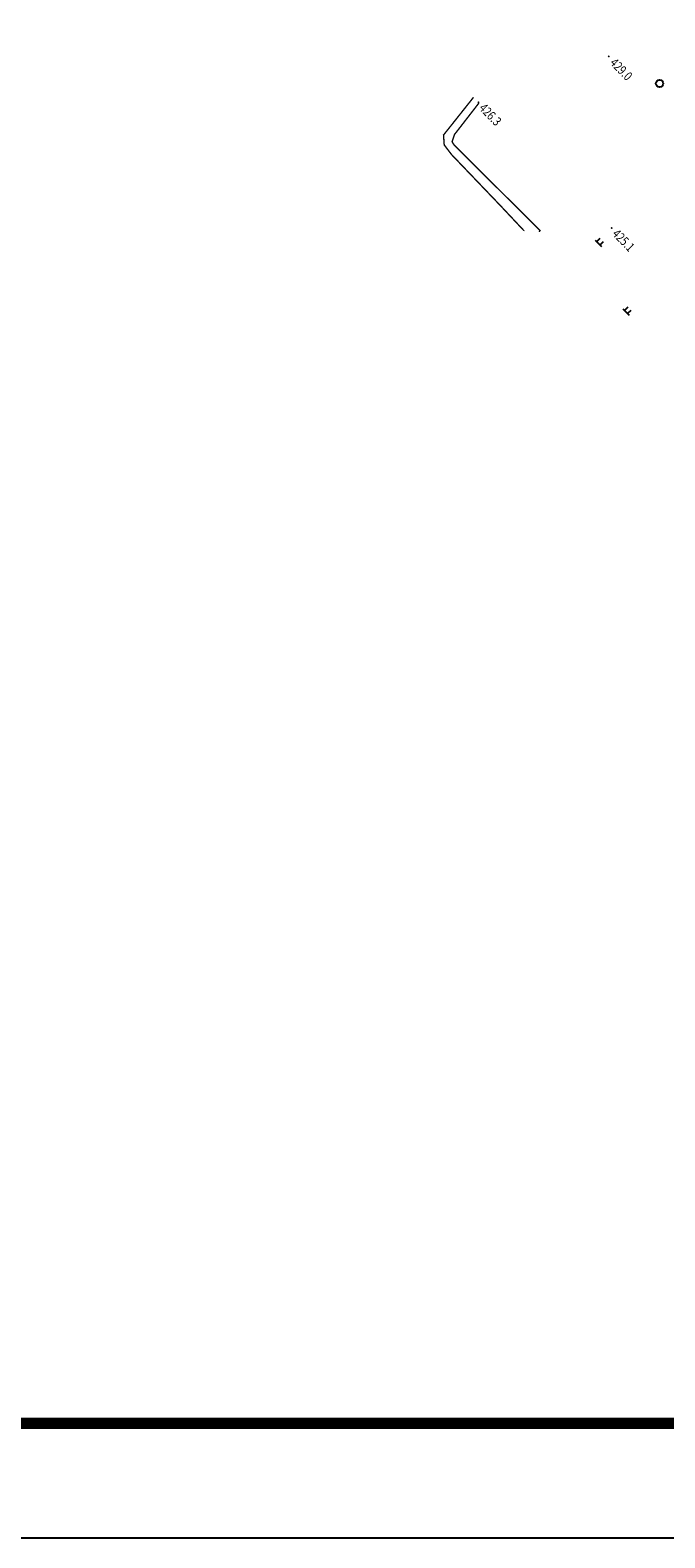
# Model space of a CAD drawing. Extents: x 36593196 to 36597401, y 3112389 to 3115762.
# Drawn here: x 36593909 to 36594187, y 3112389 to 3113048 of the extents above; entities that cross this region are included whole.
import ezdxf
from ezdxf.enums import TextEntityAlignment as Align

# ---------------------------------------------------------------- set-up
doc = ezdxf.new("R2010")
doc.units = 0
doc.header["$LTSCALE"] = 2
doc.header["$MEASUREMENT"] = 0
doc.linetypes.add('X3', pattern=[5, 4, -1])
doc.layers.get('0').update_dxf_attribs({"color": 6})
for name, color, linetype in [('DLSS', 251, 'Continuous'), ('GCD', 254, 'Continuous'), ('PUB_TITLE', 4, 'Continuous'), ('ZBTZ', 253, 'Continuous')]:
    doc.layers.add(name, color=color, linetype=linetype)
doc.styles.add('HZ', font='rs.shx', dxfattribs={"width": 0.8, "bigfont": 'hztxt.shx'})

# ---------------------------------------------------------------- blocks, each defined once
blk = doc.blocks.new('GC200')
at = {"linetype": 'Continuous', "const_width": 0.2, "flags": 128}
blk.add_lwpolyline([(-0.1, 0, 1), (0.1, 0, 1)], format="xyb", close=True, dxfattribs=at)
blk = doc.blocks.new('gc119')
for p, q in [((-1, 0), (1, 0)), ((-0.5, 1), (-0.5, 0)), ((0.5, 1), (0.5, 0))]:
    blk.add_line(p, q)
blk = doc.blocks.new('gc122')
blk.add_circle((0, 0), 0.8)

msp = doc.modelspace()

# ---------------------------------------------------------------- linework, layer by layer
at = {"layer": 'DLSS', "linetype": 'X3', "lineweight": 0, "const_width": 0.6, "elevation": 426.32, "flags": 128}
for points in [[(36594090.25, 3112997.67), (36594089.97, 3113001.68), (36594094.37, 3113007.2), (36594103.08, 3113018.16)], [(36594105.47, 3113015.7), (36594094.75, 3113001.88), (36594093.72, 3112998.74), (36594093.78, 3112998.64)], [(36594124.95, 3112959.75), (36594125.07, 3112959.95), (36594114.95, 3112970.72), (36594093.46, 3112993.16), (36594090.27, 3112997.35), (36594090.25, 3112997.67)], [(36594093.78, 3112998.64), (36594094.6, 3112997.29), (36594132.18, 3112959.95), (36594131.76, 3112959.39)]]:
    msp.add_lwpolyline(points, dxfattribs=at)
at = {"layer": 'PUB_TITLE', "color": 7, "linetype": 'Continuous'}
msp.add_lwpolyline([(36593195.54, 3112388.59), (36597400.54, 3112388.59), (36597400.54, 3115358.59), (36593195.54, 3115358.59)], close=True, dxfattribs=at)
at = {"layer": 'PUB_TITLE', "color": 7, "linetype": 'Continuous', "const_width": 5}
msp.add_lwpolyline([(36593320.54, 3112438.59), (36597350.54, 3112438.59), (36597350.54, 3115308.59), (36593320.54, 3115308.59)], close=True, dxfattribs=at)

# ---------------------------------------------------------------- block references
at = {"layer": 'GCD', "color": 252, "linetype": 'Continuous', "xscale": 2, "yscale": 2, "zscale": 2, "rotation": 314.2767535628386}
msp.add_blockref('GC200', (36594162.21, 3113036.04, 429.03), dxfattribs=at)
at = {"layer": 'GCD', "color": 252, "xscale": 2, "yscale": 2, "rotation": 314.2767535628386}
msp.add_blockref('GC200', (36594105.23, 3113015.95, 426.3), dxfattribs=at)
at = {"layer": 'GCD', "color": 252, "linetype": 'Continuous', "xscale": 2, "yscale": 2, "rotation": 314.2767535628386}
msp.add_blockref('GC200', (36594163.5, 3112961.02, 425.13), dxfattribs=at)
at = {"layer": 'ZBTZ', "xscale": 2, "yscale": 2, "rotation": 314.2767535628386}
for name, p in [('gc122', (36594184.45, 3113024.18, 428.52)), ('gc119', (36594157.61, 3112954.33, 426.1)), ('gc119', (36594169.76, 3112924.33, 426.1))]:
    msp.add_blockref(name, p, dxfattribs=at)

# ---------------------------------------------------------------- texts
at = {"layer": 'GCD', "color": 252, "linetype": 'Continuous', "style": 'HZ', "width": 0.8}
for s, p in [('429.0', (36594163.88, 3113034.32, 429.03)), ('426.3', (36594106.62, 3113014.52)), ('425.1', (36594164.9, 3112959.58))]:
    msp.add_text(s, height=4, rotation=314.27675, dxfattribs=at).set_placement(p, align=Align.MIDDLE_LEFT)

doc.saveas('drawing.dxf')
